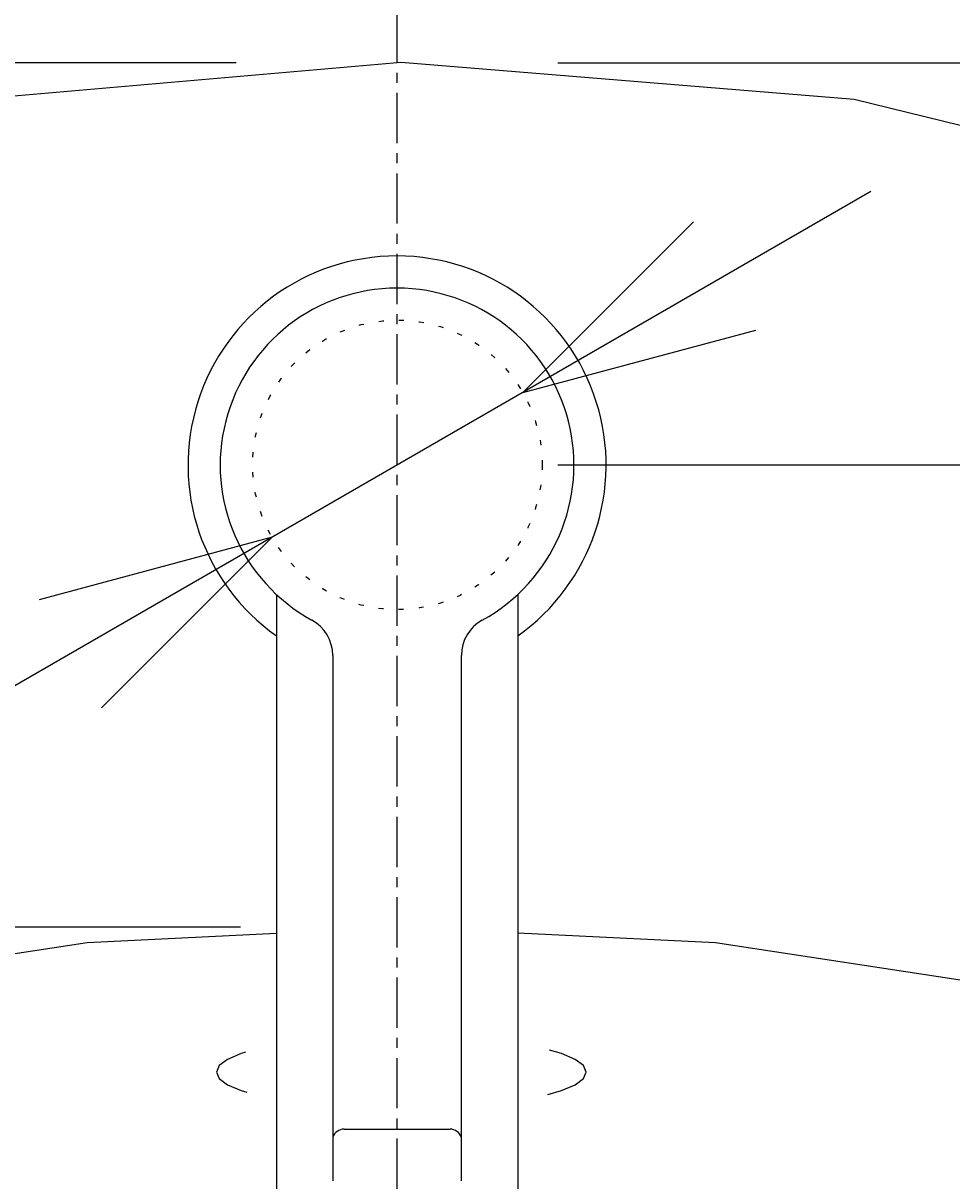
# Model space of a CAD drawing. Extents: x 0 to 4200, y 0 to 2970.
# Drawn here: x 1253 to 1369, y 2421 to 2565 of the extents above; entities that cross this region are included whole.
import ezdxf

# ---------------------------------------------------------------- set-up
doc = ezdxf.new("R2010")
doc.units = 0
doc.linetypes.add('CENTER1', pattern=[10, 6.25, -1.25, 1.25, -1.25])
doc.linetypes.add('DOT', pattern=[2.5, 0.625, -1.875])
doc.layers.get('0').update_dxf_attribs({"linetype": 'CONTINUOUS'})
doc.layers.get('DEFPOINTS').update_dxf_attribs({"linetype": 'CONTINUOUS'})
for name, color, linetype in [('_0-2_', 7, 'CONTINUOUS'), ('中心線', 1, 'CENTER1'), ('寸法線', 3, 'CONTINUOUS'), ('文字', 4, 'CONTINUOUS')]:
    doc.layers.add(name, color=color, linetype=linetype)
doc.styles.add('JAPANESE', font='romans.shx', dxfattribs={"bigfont": 'bigfont.shx'})
doc.dimstyles.get("Standard").update_dxf_attribs({"dimtxt": 0.18, "dimasz": 0.18, "dimexe": 0.18, "dimexo": 0.0625, "dimgap": 0.09, "dimtad": 0, "dimtih": 1, "dimtoh": 1, "dimzin": 0, "dimcen": 0.09, "dimazin": 3, "dimtfac": 1, "dimtofl": 0, "dimtmove": 0, "dimatfit": 3})

# ---------------------------------------------------------------- blocks, each defined once
blk = doc.blocks.new('_OPEN30')
at = {"color": 0, "linetype": 'BYBLOCK'}
for p, q in [((-1, 0.2679), (0, 0)), ((0, 0), (-1, -0.2679)), ((0, 0), (-1, 0))]:
    blk.add_line(p, q, dxfattribs=at)
blk = doc.blocks.new('*U60')
at = {"layer": '寸法線', "color": 0, "style": 'JAPANESE'}
blk.add_text('470', height=25, rotation=90, dxfattribs=at).set_placement((690, 2289.29))
blk = doc.blocks.new('*D6')
at = {"layer": 'DEFPOINTS', "color": 0}
for p in [(1300, 2560), (700, 2090), (1300, 2090)]:
    blk.add_point(p, dxfattribs=at)
at = {"layer": '寸法線', "color": 0}
for p, q in [((1280, 2560), (700, 2560)), ((700, 2535), (700, 2115)), ((1280, 2090), (700, 2090))]:
    blk.add_line(p, q, dxfattribs=at)
at = {"layer": '寸法線', "color": 0, "xscale": 25, "yscale": 25, "zscale": 25}
for p, rotation in [((700, 2560), 90), ((700, 2090), 270)]:
    blk.add_blockref('_OPEN30', p, dxfattribs=dict(at, rotation=rotation))
at = {"layer": '文字'}
blk.add_blockref('*U60', (0, 0), dxfattribs=at)
blk = doc.blocks.new('*U56')
at = {"layer": '寸法線', "color": 0, "style": 'JAPANESE'}
blk.add_text('45', height=25, rotation=90, dxfattribs=at).set_placement((690, 2558.69))
blk = doc.blocks.new('*D11')
at = {"layer": 'DEFPOINTS', "color": 0}
for p in [(900, 2605), (700, 2560), (1300, 2560)]:
    blk.add_point(p, dxfattribs=at)
at = {"layer": '寸法線', "color": 0}
for p, q in [((700, 2630), (700, 2655)), ((880, 2605), (700, 2605)), ((700, 2605), (700, 2560)), ((1280, 2560), (700, 2560)), ((700, 2535), (700, 2510))]:
    blk.add_line(p, q, dxfattribs=at)
at = {"layer": '寸法線', "color": 0, "xscale": 25, "yscale": 25, "zscale": 25}
for p, rotation in [((700, 2605), 270), ((700, 2560), 90)]:
    blk.add_blockref('_OPEN30', p, dxfattribs=dict(at, rotation=rotation))
at = {"layer": '文字'}
blk.add_blockref('*U56', (0, 0), dxfattribs=at)
blk = doc.blocks.new('*U49')
at = {"layer": '寸法線', "color": 0, "style": 'JAPANESE'}
blk.add_text('160', height=25, rotation=90, dxfattribs=at).set_placement((1790.44, 2392.5))
blk = doc.blocks.new('*D18')
at = {"layer": 'DEFPOINTS', "color": 0}
for p in [(1300, 2510), (1685.52, 2350), (1800.44, 2350)]:
    blk.add_point(p, dxfattribs=at)
at = {"layer": '寸法線', "color": 0}
for p, q in [((1320, 2510), (1800.44, 2510)), ((1800.44, 2485), (1800.44, 2375)), ((1705.52, 2350), (1800.44, 2350))]:
    blk.add_line(p, q, dxfattribs=at)
at = {"layer": '寸法線', "color": 0, "xscale": 25, "yscale": 25, "zscale": 25}
for p, rotation in [((1800.44, 2510), 90), ((1800.44, 2350), 270)]:
    blk.add_blockref('_OPEN30', p, dxfattribs=dict(at, rotation=rotation))
at = {"layer": '文字'}
blk.add_blockref('*U49', (0, 0), dxfattribs=at)
blk = doc.blocks.new('*U46')
at = {"layer": '寸法線', "color": 0, "style": 'JAPANESE'}
blk.add_text('50', height=25, rotation=90, dxfattribs=at).set_placement((1790.44, 2511.19))
blk = doc.blocks.new('*D23')
at = {"layer": 'DEFPOINTS', "color": 0}
for p in [(1300, 2560), (1800.44, 2560), (1300, 2510)]:
    blk.add_point(p, dxfattribs=at)
at = {"layer": '寸法線', "color": 0}
for p, q in [((1800.44, 2585), (1800.44, 2610)), ((1320, 2560), (1800.44, 2560)), ((1800.44, 2510), (1800.44, 2560)), ((1320, 2510), (1800.44, 2510)), ((1800.44, 2485), (1800.44, 2460))]:
    blk.add_line(p, q, dxfattribs=at)
at = {"layer": '寸法線', "color": 0, "xscale": 25, "yscale": 25, "zscale": 25}
for p, rotation in [((1800.44, 2560), 270), ((1800.44, 2510), 90)]:
    blk.add_blockref('_OPEN30', p, dxfattribs=dict(at, rotation=rotation))
at = {"layer": '文字'}
blk.add_blockref('*U46', (0, 0), dxfattribs=at)
blk = doc.blocks.new('*U45')
at = {"layer": '寸法線', "color": 0, "style": 'JAPANESE'}
blk.add_text('305', height=25, rotation=90, dxfattribs=at).set_placement((838.33, 2264.31))
blk = doc.blocks.new('*D24')
at = {"layer": 'DEFPOINTS', "color": 0}
for p in [(1300.52, 2452.51), (848.33, 2147.54), (1300, 2147.54)]:
    blk.add_point(p, dxfattribs=at)
at = {"layer": '寸法線', "color": 0}
for p, q in [((1280.52, 2452.51), (848.33, 2452.51)), ((848.33, 2427.51), (848.33, 2172.54)), ((1280, 2147.54), (848.33, 2147.54))]:
    blk.add_line(p, q, dxfattribs=at)
at = {"layer": '寸法線', "color": 0, "xscale": 25, "yscale": 25, "zscale": 25}
for p, rotation in [((848.33, 2452.51), 90), ((848.33, 2147.54), 270)]:
    blk.add_blockref('_OPEN30', p, dxfattribs=dict(at, rotation=rotation))
at = {"layer": '文字'}
blk.add_blockref('*U45', (0, 0), dxfattribs=at)

msp = doc.modelspace()

# ---------------------------------------------------------------- linework, layer by layer
at = {"layer": '_0-2_', "color": 5, "linetype": 'CONTINUOUS'}
for p, q in [((1285, 2493.885), (1285, 2370.538)), ((1315, 2493.885), (1315, 2370.538)), ((1292, 2486.314), (1292, 2420.978)), ((1308, 2420.978), (1308, 2486.314)), ((1285, 2451.734), (1261.451, 2450.561)), ((1339.593, 2450.561), (1315, 2451.785)), ((1261.451, 2450.561), (1223.567, 2444.787)), ((1377.476, 2444.787), (1339.593, 2450.561)), ((1320.44, 2436.806), (1318.94, 2437.235)), ((1278.909, 2436.079), (1277.871, 2435.305)), ((1280.603, 2436.806), (1278.909, 2436.079)), ((1281.152, 2436.963), (1280.603, 2436.806)), ((1322.135, 2436.079), (1320.44, 2436.806)), ((1323.172, 2435.305), (1322.135, 2436.079)), ((1277.871, 2435.305), (1277.522, 2434.506)), ((1277.522, 2434.506), (1277.871, 2433.707)), ((1323.522, 2434.506), (1323.172, 2435.305)), ((1323.172, 2433.707), (1323.522, 2434.506)), ((1323.522, 2434.506), (1323.522, 2434.506)), ((1277.871, 2433.707), (1278.909, 2432.933)), ((1278.909, 2432.933), (1280.603, 2432.206)), ((1320.44, 2432.206), (1322.135, 2432.933)), ((1322.135, 2432.933), (1323.172, 2433.707)), ((1280.603, 2432.206), (1281.335, 2431.997)), ((1318.74, 2431.72), (1320.44, 2432.206)), ((1293.414, 2427.406), (1306.586, 2427.406))]:
    msp.add_line(p, q, dxfattribs=at)
msp.add_lwpolyline([(1412.087, 2541.861), (1356.827, 2555.446), (1300.522, 2560.045), (1244.214, 2555.153), (1188.955, 2541.738), (1136.571, 2520.274), (1112.318, 2505.976), (1090.008, 2488.923), (1072.475, 2471.647), (1056.99, 2452.394)], dxfattribs=at)
at = {"layer": '_0-2_', "color": 5, "linetype": 'DOT'}
msp.add_circle((1300.044, 2510.004), 18, dxfattribs=at)
at = {"layer": '_0-2_', "color": 5, "linetype": 'CONTINUOUS'}
for centre, radius, start, end in [((1300, 2509.978), 26, 305.23442, 234.76554), ((1300, 2509.978), 22, 298.7822, 241.2178), ((1287, 2486.314), 5, 0, 61.2178), ((1313, 2486.314), 5, 118.7822, 180), ((1293.414, 2425.906), 1.5, 90, 160.52878), ((1306.586, 2425.906), 1.5, 19.47122, 90)]:
    msp.add_arc(centre, radius, start, end, dxfattribs=at)
at = {"layer": '中心線'}
msp.add_line((1300, 1980), (1300, 2705), dxfattribs=at)
at = {"layer": '寸法線', "linetype": 'CONTINUOUS'}
for p, q in [((1358.934, 2544.004), (1187.028, 2444.754)), ((1315.633, 2519.004), (1336.846, 2540.217)), ((1315.633, 2519.004), (1344.61, 2526.768)), ((1284.456, 2501.004), (1255.478, 2493.239)), ((1284.456, 2501.004), (1263.242, 2479.791))]:
    msp.add_line(p, q, dxfattribs=at)

# ---------------------------------------------------------------- dimensions: what is measured, and where the dimension line sits
at = {"layer": '寸法線'}
for base, p1, picture, middle in [((700, 2560), (900, 2605), '*D11', (700, 2582.5)), ((1800.445, 2560), (1300, 2510), '*D23', (1800.445, 2535))]:
    dim = msp.add_linear_dim(base=base, p1=p1, p2=(1300, 2560), angle=90, dimstyle='Standard', dxfattribs=at)
    dim.commit()
    dim.dimension.update_dxf_attribs({"geometry": picture, "text_midpoint": middle, "dimtype": 128})
for base, p1, p2, picture, middle in [((700, 2090), (1300, 2560), (1300, 2090), '*D6', (677.5, 2325)), ((1800.445, 2350.004), (1300, 2510), (1685.522, 2350.004), '*D18', (1777.945, 2430.002)), ((848.329, 2147.542), (1300.522, 2452.506), (1300, 2147.542), '*D24', (825.829, 2300.024))]:
    dim = msp.add_linear_dim(base=base, p1=p1, p2=p2, angle=90, dimstyle='Standard', dxfattribs=at)
    dim.commit()
    dim.dimension.update_dxf_attribs({"geometry": picture, "text_midpoint": middle})

doc.saveas('drawing.dxf')
